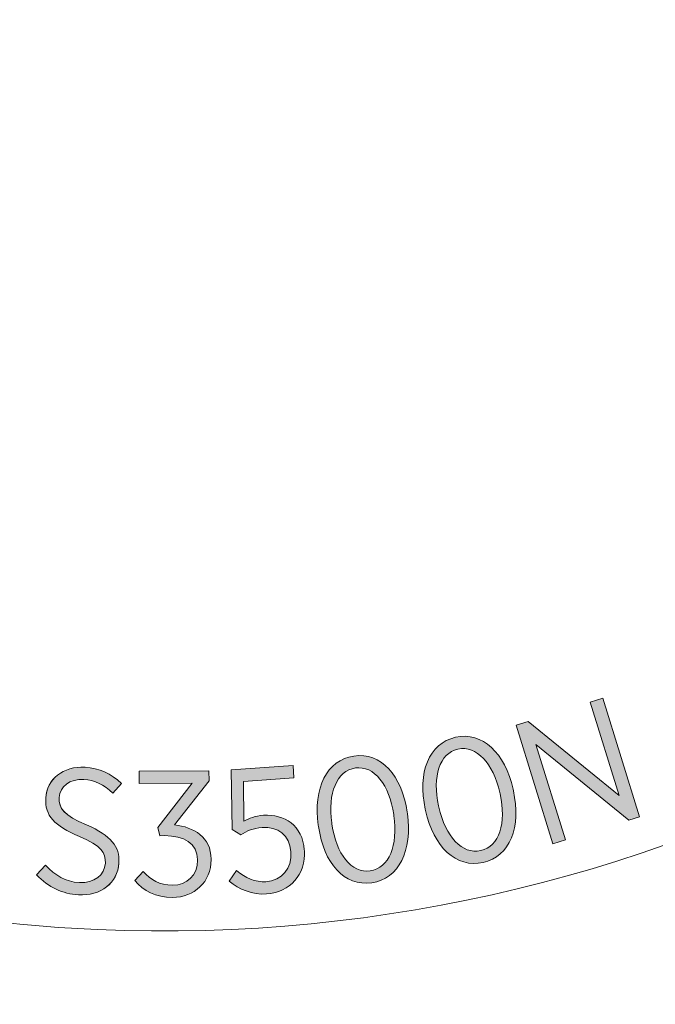
# Model space of a CAD drawing. Units: inches. Extents: x 133 to 287, y 82 to 216.
# Drawn here: x 172 to 178, y 105 to 114 of the extents above; entities that cross this region are included whole.
import ezdxf

# ---------------------------------------------------------------- set-up
doc = ezdxf.new("R2010")
doc.units = ezdxf.units.IN
doc.header["$MEASUREMENT"] = 0
doc.layers.add('Work Layer', color=7, linetype='Continuous')

# ---------------------------------------------------------------- blocks, each defined once
blk = doc.blocks.new('block 1340')
at = {"layer": 'Work Layer', "color": 1, "lineweight": 9}
blk.add_open_spline([(247.7989, 146.2824), (247.7989, 146.2824), (247.7482, 139.0322), (253.4207, 127.5523), (254.4661, 125.6173), (255.1003, 123.4214), (255.2014, 121.0765), (255.5582, 112.8), (249.138, 105.8012), (240.8614, 105.4444), (235.0989, 105.1959), (229.9558, 108.2327), (227.2426, 112.8939), (223.5098, 118.6733), (219.8378, 122.3237), (217.3678, 124.3957), (214.4063, 126.6814), (210.6935, 128.0411), (206.6632, 128.0411), (202.4037, 128.0411), (198.3152, 126.4339), (195.2774, 123.9088), (192.8312, 121.7709), (189.4272, 118.245), (185.971, 112.8939), (183.2577, 108.2327), (178.1146, 105.1959), (172.3521, 105.4444), (164.0756, 105.8012), (157.6553, 112.8), (158.0122, 121.0765), (158.1133, 123.4214), (158.7475, 125.6173), (159.7929, 127.5523), (165.4654, 139.0322), (165.4146, 146.2824), (165.4146, 146.2824), (165.4146, 146.2824), (165.4146, 145.9698), (165.4146, 145.9698), (165.4146, 145.9698), (165.4654, 153.22), (159.7929, 164.7), (158.7475, 166.6349), (158.1133, 168.8308), (158.0122, 171.1757), (157.6553, 179.4523), (164.0756, 186.451), (172.3521, 186.8079), (178.1146, 187.0563), (183.2577, 184.0196), (185.971, 179.3584), (189.4272, 174.0072), (192.8312, 170.4813), (195.2774, 168.3434), (198.3152, 165.8183), (202.4037, 164.2111), (206.6632, 164.2111), (210.6935, 164.2111), (214.4063, 165.5708), (217.3678, 167.8565), (219.8378, 169.9286), (223.5098, 173.5789), (227.2426, 179.3584), (229.9558, 184.0196), (235.0989, 187.0563), (240.8614, 186.8079), (249.138, 186.451), (255.5582, 179.4523), (255.2014, 171.1757), (255.1003, 168.8308), (254.4661, 166.6349), (253.4207, 164.7), (247.7482, 153.22), (247.7989, 145.9698), (247.7989, 145.9698)], degree=3, knots=[0, 0, 0, 0, 1, 1, 1, 2, 2, 2, 3, 3, 3, 4, 4, 4, 5, 5, 5, 6, 6, 6, 7, 7, 7, 8, 8, 8, 9, 9, 9, 10, 10, 10, 11, 11, 11, 12, 12, 12, 13, 13, 13, 14, 14, 14, 15, 15, 15, 16, 16, 16, 17, 17, 17, 18, 18, 18, 19, 19, 19, 20, 20, 20, 21, 21, 21, 22, 22, 22, 23, 23, 23, 24, 24, 24, 25, 25, 25, 25], dxfattribs=at)
blk = doc.blocks.new('block 1341')
at = {"layer": 'Work Layer', "lineweight": 0}
blk.add_open_spline([(171.7481, 105.9889), (171.7481, 105.9889), (171.8366, 106.0843), (171.8366, 106.0843), (171.9333, 105.9834), (172.0354, 105.9189), (172.1744, 105.911), (172.3224, 105.9024), (172.4261, 105.9865), (172.433, 106.1043), (172.439, 106.2083), (172.3935, 106.2762), (172.1746, 106.3685), (171.9248, 106.4784), (171.8299, 106.5756), (171.8401, 106.7499), (171.8401, 106.7499), (171.8402, 106.7533), (171.8402, 106.7533), (171.8509, 106.9384), (172.014, 107.0703), (172.2306, 107.0576), (172.373, 107.0493), (172.4884, 106.9983), (172.5921, 106.897), (172.5921, 106.897), (172.5069, 106.7995), (172.5069, 106.7995), (172.4201, 106.8839), (172.3255, 106.9301), (172.2182, 106.9363), (172.0774, 106.9446), (171.9808, 106.8636), (171.9746, 106.7582), (171.9746, 106.7582), (171.9744, 106.7544), (171.9744, 106.7544), (171.9682, 106.6472), (172.0192, 106.5825), (172.2466, 106.4843), (172.4912, 106.3765), (172.577, 106.271), (172.5673, 106.107), (172.5673, 106.107), (172.5672, 106.1036), (172.5672, 106.1036), (172.5558, 105.9065), (172.3858, 105.777), (172.1656, 105.7898), (172.0073, 105.7987), (171.8697, 105.8618), (171.7481, 105.9889)], degree=3, knots=[0, 0, 0, 0, 1, 1, 1, 2, 2, 2, 3, 3, 3, 4, 4, 4, 5, 5, 5, 6, 6, 6, 7, 7, 7, 8, 8, 8, 9, 9, 9, 10, 10, 10, 11, 11, 11, 12, 12, 12, 13, 13, 13, 14, 14, 14, 15, 15, 15, 16, 16, 16, 17, 17, 17, 17], dxfattribs=at)
blk = doc.blocks.new('block 1342')
at = {"layer": 'Work Layer'}
h = blk.add_hatch(color=1, dxfattribs=at)
h.dxf.hatch_style = 2
edge = h.paths.add_edge_path()
edge.add_spline(control_points=[(171.7481, 105.9889), (171.7481, 105.9889), (171.8366, 106.0843), (171.8366, 106.0843), (171.9333, 105.9834), (172.0354, 105.9189), (172.1744, 105.911), (172.3224, 105.9024), (172.4261, 105.9865), (172.433, 106.1043), (172.439, 106.2083), (172.3935, 106.2762), (172.1746, 106.3685), (171.9248, 106.4784), (171.8299, 106.5756), (171.8401, 106.7499), (171.8509, 106.9384), (172.014, 107.0703), (172.2306, 107.0576), (172.373, 107.0493), (172.4884, 106.9983), (172.5921, 106.897), (172.5921, 106.897), (172.5069, 106.7995), (172.5069, 106.7995), (172.4201, 106.8839), (172.3255, 106.9301), (172.2182, 106.9363), (172.0774, 106.9446), (171.9808, 106.8636), (171.9746, 106.7582), (171.9682, 106.6472), (172.0192, 106.5825), (172.2466, 106.4843), (172.4912, 106.3765), (172.577, 106.271), (172.5673, 106.107), (172.5558, 105.9065), (172.3858, 105.777), (172.1656, 105.7898), (172.0073, 105.7987), (171.8697, 105.8618), (171.7481, 105.9889)], knot_values=[0, 0, 0, 0, 1, 1, 1, 2, 2, 2, 3, 3, 3, 4, 4, 4, 5, 5, 5, 6, 6, 6, 7, 7, 7, 8, 8, 8, 9, 9, 9, 10, 10, 10, 11, 11, 11, 12, 12, 12, 13, 13, 13, 14, 14, 14, 14], degree=3, periodic=1)
at = {"layer": 'Work Layer', "lineweight": 0}
blk.add_open_spline([(171.7481, 105.9889), (171.7481, 105.9889), (171.8366, 106.0843), (171.8366, 106.0843), (171.9333, 105.9834), (172.0354, 105.9189), (172.1744, 105.911), (172.3224, 105.9024), (172.4261, 105.9865), (172.433, 106.1043), (172.439, 106.2083), (172.3935, 106.2762), (172.1746, 106.3685), (171.9248, 106.4784), (171.8299, 106.5756), (171.8401, 106.7499), (171.8509, 106.9384), (172.014, 107.0703), (172.2306, 107.0576), (172.373, 107.0493), (172.4884, 106.9983), (172.5921, 106.897), (172.5921, 106.897), (172.5069, 106.7995), (172.5069, 106.7995), (172.4201, 106.8839), (172.3255, 106.9301), (172.2182, 106.9363), (172.0774, 106.9446), (171.9808, 106.8636), (171.9746, 106.7582), (171.9682, 106.6472), (172.0192, 106.5825), (172.2466, 106.4843), (172.4912, 106.3765), (172.577, 106.271), (172.5673, 106.107), (172.5558, 105.9065), (172.3858, 105.777), (172.1656, 105.7898), (172.0073, 105.7987), (171.8697, 105.8618), (171.7481, 105.9889)], degree=3, knots=[0, 0, 0, 0, 1, 1, 1, 2, 2, 2, 3, 3, 3, 4, 4, 4, 5, 5, 5, 6, 6, 6, 7, 7, 7, 8, 8, 8, 9, 9, 9, 10, 10, 10, 11, 11, 11, 12, 12, 12, 13, 13, 13, 14, 14, 14, 14], dxfattribs=at)
blk = doc.blocks.new('block 1343')
at = {"layer": 'Work Layer', "lineweight": 0}
blk.add_open_spline([(172.7251, 105.9307), (172.7251, 105.9307), (172.8093, 106.023), (172.8093, 106.023), (172.8839, 105.9386), (172.9744, 105.8845), (173.1015, 105.8852), (173.241, 105.8862), (173.3516, 105.9837), (173.3507, 106.1339), (173.3507, 106.1339), (173.3506, 106.1391), (173.3506, 106.1391), (173.3497, 106.2983), (173.2133, 106.3785), (173.0207, 106.3775), (173.0207, 106.3775), (172.9749, 106.3771), (172.9749, 106.3771), (172.9749, 106.3771), (172.9549, 106.4598), (172.9549, 106.4598), (172.9549, 106.4598), (173.2948, 106.898), (173.2948, 106.898), (173.2948, 106.898), (172.7704, 106.8949), (172.7704, 106.8949), (172.7704, 106.8949), (172.7697, 107.0169), (172.7697, 107.0169), (172.7697, 107.0169), (173.4636, 107.021), (173.4636, 107.021), (173.4636, 107.021), (173.4643, 106.9222), (173.4643, 106.9222), (173.4643, 106.9222), (173.1208, 106.4839), (173.1208, 106.4839), (173.3116, 106.464), (173.4836, 106.3623), (173.4848, 106.1453), (173.4848, 106.1453), (173.4848, 106.1401), (173.4848, 106.1401), (173.4861, 105.9158), (173.3158, 105.7646), (173.1022, 105.7632), (172.9363, 105.7622), (172.8104, 105.8321), (172.7251, 105.9307)], degree=3, knots=[0, 0, 0, 0, 1, 1, 1, 2, 2, 2, 3, 3, 3, 4, 4, 4, 5, 5, 5, 6, 6, 6, 7, 7, 7, 8, 8, 8, 9, 9, 9, 10, 10, 10, 11, 11, 11, 12, 12, 12, 13, 13, 13, 14, 14, 14, 15, 15, 15, 16, 16, 16, 17, 17, 17, 17], dxfattribs=at)
blk = doc.blocks.new('block 1344')
at = {"layer": 'Work Layer'}
h = blk.add_hatch(color=1, dxfattribs=at)
h.dxf.hatch_style = 2
edge = h.paths.add_edge_path()
edge.add_spline(control_points=[(172.7251, 105.9307), (172.7251, 105.9307), (172.8093, 106.023), (172.8093, 106.023), (172.8839, 105.9386), (172.9744, 105.8845), (173.1015, 105.8852), (173.241, 105.8862), (173.3516, 105.9837), (173.3507, 106.1339), (173.3507, 106.1339), (173.3506, 106.1391), (173.3506, 106.1391), (173.3497, 106.2983), (173.2133, 106.3785), (173.0207, 106.3775), (173.0207, 106.3775), (172.9749, 106.3771), (172.9749, 106.3771), (172.9749, 106.3771), (172.9549, 106.4598), (172.9549, 106.4598), (172.9549, 106.4598), (173.2948, 106.898), (173.2948, 106.898), (173.2948, 106.898), (172.7704, 106.8949), (172.7704, 106.8949), (172.7704, 106.8949), (172.7697, 107.0169), (172.7697, 107.0169), (172.7697, 107.0169), (173.4636, 107.021), (173.4636, 107.021), (173.4636, 107.021), (173.4643, 106.9222), (173.4643, 106.9222), (173.4643, 106.9222), (173.1208, 106.4839), (173.1208, 106.4839), (173.3116, 106.464), (173.4836, 106.3623), (173.4848, 106.1453), (173.4848, 106.1453), (173.4848, 106.1401), (173.4848, 106.1401), (173.4861, 105.9158), (173.3158, 105.7646), (173.1022, 105.7632), (172.9363, 105.7622), (172.8104, 105.8321), (172.7251, 105.9307)], knot_values=[0, 0, 0, 0, 1, 1, 1, 2, 2, 2, 3, 3, 3, 4, 4, 4, 5, 5, 5, 6, 6, 6, 7, 7, 7, 8, 8, 8, 9, 9, 9, 10, 10, 10, 11, 11, 11, 12, 12, 12, 13, 13, 13, 14, 14, 14, 15, 15, 15, 16, 16, 16, 17, 17, 17, 17], degree=3, periodic=1)
at = {"layer": 'Work Layer', "lineweight": 0}
blk.add_open_spline([(172.7251, 105.9307), (172.7251, 105.9307), (172.8093, 106.023), (172.8093, 106.023), (172.8839, 105.9386), (172.9744, 105.8845), (173.1015, 105.8852), (173.241, 105.8862), (173.3516, 105.9837), (173.3507, 106.1339), (173.3507, 106.1339), (173.3506, 106.1391), (173.3506, 106.1391), (173.3497, 106.2983), (173.2133, 106.3785), (173.0207, 106.3775), (173.0207, 106.3775), (172.9749, 106.3771), (172.9749, 106.3771), (172.9749, 106.3771), (172.9549, 106.4598), (172.9549, 106.4598), (172.9549, 106.4598), (173.2948, 106.898), (173.2948, 106.898), (173.2948, 106.898), (172.7704, 106.8949), (172.7704, 106.8949), (172.7704, 106.8949), (172.7697, 107.0169), (172.7697, 107.0169), (172.7697, 107.0169), (173.4636, 107.021), (173.4636, 107.021), (173.4636, 107.021), (173.4643, 106.9222), (173.4643, 106.9222), (173.4643, 106.9222), (173.1208, 106.4839), (173.1208, 106.4839), (173.3116, 106.464), (173.4836, 106.3623), (173.4848, 106.1453), (173.4848, 106.1453), (173.4848, 106.1401), (173.4848, 106.1401), (173.4861, 105.9158), (173.3158, 105.7646), (173.1022, 105.7632), (172.9363, 105.7622), (172.8104, 105.8321), (172.7251, 105.9307)], degree=3, knots=[0, 0, 0, 0, 1, 1, 1, 2, 2, 2, 3, 3, 3, 4, 4, 4, 5, 5, 5, 6, 6, 6, 7, 7, 7, 8, 8, 8, 9, 9, 9, 10, 10, 10, 11, 11, 11, 12, 12, 12, 13, 13, 13, 14, 14, 14, 15, 15, 15, 16, 16, 16, 17, 17, 17, 17], dxfattribs=at)
blk = doc.blocks.new('block 1345')
at = {"layer": 'Work Layer', "lineweight": 0}
blk.add_open_spline([(173.6653, 105.9262), (173.6653, 105.9262), (173.7376, 106.0302), (173.7376, 106.0302), (173.8257, 105.9586), (173.9245, 105.9127), (174.0301, 105.92), (174.1867, 105.931), (174.2897, 106.0533), (174.2782, 106.2152), (174.2782, 106.2152), (174.2778, 106.2204), (174.2778, 106.2204), (174.2665, 106.3823), (174.1454, 106.4695), (173.9922, 106.4588), (173.9042, 106.4526), (173.8391, 106.423), (173.7814, 106.3871), (173.7814, 106.3871), (173.6928, 106.4395), (173.6928, 106.4395), (173.6928, 106.4395), (173.683, 107.0314), (173.683, 107.0314), (173.683, 107.0314), (174.2992, 107.0748), (174.2992, 107.0748), (174.2992, 107.0748), (174.3078, 106.9514), (174.3078, 106.9514), (174.3078, 106.9514), (173.8062, 106.916), (173.8062, 106.916), (173.8062, 106.916), (173.8091, 106.5218), (173.8091, 106.5218), (173.8654, 106.5504), (173.9223, 106.5742), (174.005, 106.5797), (174.2144, 106.5945), (174.3943, 106.4764), (174.4113, 106.2352), (174.4113, 106.2352), (174.4117, 106.23), (174.4117, 106.23), (174.4285, 105.9906), (174.2692, 105.8149), (174.0368, 105.7984), (173.8944, 105.7884), (173.763, 105.8445), (173.6653, 105.9262)], degree=3, knots=[0, 0, 0, 0, 1, 1, 1, 2, 2, 2, 3, 3, 3, 4, 4, 4, 5, 5, 5, 6, 6, 6, 7, 7, 7, 8, 8, 8, 9, 9, 9, 10, 10, 10, 11, 11, 11, 12, 12, 12, 13, 13, 13, 14, 14, 14, 15, 15, 15, 16, 16, 16, 17, 17, 17, 17], dxfattribs=at)
blk = doc.blocks.new('block 1346')
at = {"layer": 'Work Layer'}
h = blk.add_hatch(color=1, dxfattribs=at)
h.dxf.hatch_style = 2
edge = h.paths.add_edge_path()
edge.add_spline(control_points=[(173.6653, 105.9262), (173.6653, 105.9262), (173.7376, 106.0302), (173.7376, 106.0302), (173.8257, 105.9586), (173.9245, 105.9127), (174.0301, 105.92), (174.1867, 105.931), (174.2897, 106.0533), (174.2782, 106.2152), (174.2782, 106.2152), (174.2778, 106.2204), (174.2778, 106.2204), (174.2665, 106.3823), (174.1454, 106.4695), (173.9922, 106.4588), (173.9042, 106.4526), (173.8391, 106.423), (173.7814, 106.3871), (173.7814, 106.3871), (173.6928, 106.4395), (173.6928, 106.4395), (173.6928, 106.4395), (173.683, 107.0314), (173.683, 107.0314), (173.683, 107.0314), (174.2992, 107.0748), (174.2992, 107.0748), (174.2992, 107.0748), (174.3078, 106.9514), (174.3078, 106.9514), (174.3078, 106.9514), (173.8062, 106.916), (173.8062, 106.916), (173.8062, 106.916), (173.8091, 106.5218), (173.8091, 106.5218), (173.8654, 106.5504), (173.9223, 106.5742), (174.005, 106.5797), (174.2144, 106.5945), (174.3943, 106.4764), (174.4113, 106.2352), (174.4113, 106.2352), (174.4117, 106.23), (174.4117, 106.23), (174.4285, 105.9906), (174.2692, 105.8149), (174.0368, 105.7984), (173.8944, 105.7884), (173.763, 105.8445), (173.6653, 105.9262)], knot_values=[0, 0, 0, 0, 1, 1, 1, 2, 2, 2, 3, 3, 3, 4, 4, 4, 5, 5, 5, 6, 6, 6, 7, 7, 7, 8, 8, 8, 9, 9, 9, 10, 10, 10, 11, 11, 11, 12, 12, 12, 13, 13, 13, 14, 14, 14, 15, 15, 15, 16, 16, 16, 17, 17, 17, 17], degree=3, periodic=1)
at = {"layer": 'Work Layer', "lineweight": 0}
blk.add_open_spline([(173.6653, 105.9262), (173.6653, 105.9262), (173.7376, 106.0302), (173.7376, 106.0302), (173.8257, 105.9586), (173.9245, 105.9127), (174.0301, 105.92), (174.1867, 105.931), (174.2897, 106.0533), (174.2782, 106.2152), (174.2782, 106.2152), (174.2778, 106.2204), (174.2778, 106.2204), (174.2665, 106.3823), (174.1454, 106.4695), (173.9922, 106.4588), (173.9042, 106.4526), (173.8391, 106.423), (173.7814, 106.3871), (173.7814, 106.3871), (173.6928, 106.4395), (173.6928, 106.4395), (173.6928, 106.4395), (173.683, 107.0314), (173.683, 107.0314), (173.683, 107.0314), (174.2992, 107.0748), (174.2992, 107.0748), (174.2992, 107.0748), (174.3078, 106.9514), (174.3078, 106.9514), (174.3078, 106.9514), (173.8062, 106.916), (173.8062, 106.916), (173.8062, 106.916), (173.8091, 106.5218), (173.8091, 106.5218), (173.8654, 106.5504), (173.9223, 106.5742), (174.005, 106.5797), (174.2144, 106.5945), (174.3943, 106.4764), (174.4113, 106.2352), (174.4113, 106.2352), (174.4117, 106.23), (174.4117, 106.23), (174.4285, 105.9906), (174.2692, 105.8149), (174.0368, 105.7984), (173.8944, 105.7884), (173.763, 105.8445), (173.6653, 105.9262)], degree=3, knots=[0, 0, 0, 0, 1, 1, 1, 2, 2, 2, 3, 3, 3, 4, 4, 4, 5, 5, 5, 6, 6, 6, 7, 7, 7, 8, 8, 8, 9, 9, 9, 10, 10, 10, 11, 11, 11, 12, 12, 12, 13, 13, 13, 14, 14, 14, 15, 15, 15, 16, 16, 16, 17, 17, 17, 17], dxfattribs=at)
blk = doc.blocks.new('block 1347')
at = {"layer": 'Work Layer', "lineweight": 0}
blk.add_open_spline([(174.5526, 106.4678), (174.5526, 106.4678), (174.5505, 106.4819), (174.5505, 106.4819), (174.4985, 106.8481), (174.6346, 107.1306), (174.9048, 107.1692), (175.1753, 107.2074), (175.3823, 106.9773), (175.4343, 106.6107), (175.4343, 106.6107), (175.4362, 106.5969), (175.4362, 106.5969), (175.4883, 106.2307), (175.3523, 105.9479), (175.0819, 105.9096), (174.8099, 105.8711), (174.6046, 106.1015), (174.5526, 106.4678)], degree=3, knots=[0, 0, 0, 0, 1, 1, 1, 2, 2, 2, 3, 3, 3, 4, 4, 4, 5, 5, 5, 6, 6, 6, 6], dxfattribs=at)
blk = doc.blocks.new('block 1348')
at = {"layer": 'Work Layer', "lineweight": 0}
blk.add_open_spline([(175.3026, 106.5742), (175.3026, 106.5742), (175.3005, 106.5883), (175.3005, 106.5883), (175.259, 106.8812), (175.1048, 107.0765), (174.92, 107.0503), (174.7334, 107.0238), (174.6428, 106.7974), (174.6843, 106.5043), (174.6843, 106.5043), (174.6864, 106.4905), (174.6864, 106.4905), (174.7279, 106.1973), (174.8802, 106.002), (175.0669, 106.0285), (175.2535, 106.055), (175.3441, 106.2814), (175.3026, 106.5742)], degree=3, knots=[0, 0, 0, 0, 1, 1, 1, 2, 2, 2, 3, 3, 3, 4, 4, 4, 5, 5, 5, 6, 6, 6, 6], dxfattribs=at)
blk = doc.blocks.new('block 1349')
at = {"layer": 'Work Layer'}
h = blk.add_hatch(color=1, dxfattribs=at)
h.dxf.hatch_style = 2
edge = h.paths.add_edge_path()
edge.add_spline(control_points=[(174.5526, 106.4678), (174.5526, 106.4678), (174.5505, 106.4819), (174.5505, 106.4819), (174.4985, 106.8481), (174.6346, 107.1306), (174.9048, 107.1692), (175.1753, 107.2074), (175.3823, 106.9773), (175.4343, 106.6107), (175.4343, 106.6107), (175.4362, 106.5969), (175.4362, 106.5969), (175.4883, 106.2307), (175.3523, 105.9479), (175.0819, 105.9096), (174.8099, 105.8711), (174.6046, 106.1015), (174.5526, 106.4678)], knot_values=[0, 0, 0, 0, 1, 1, 1, 2, 2, 2, 3, 3, 3, 4, 4, 4, 5, 5, 5, 6, 6, 6, 6], degree=3, periodic=1)
edge = h.paths.add_edge_path()
edge.add_spline(control_points=[(175.3026, 106.5742), (175.3026, 106.5742), (175.3005, 106.5883), (175.3005, 106.5883), (175.259, 106.8812), (175.1048, 107.0765), (174.92, 107.0503), (174.7334, 107.0238), (174.6428, 106.7974), (174.6843, 106.5043), (174.6843, 106.5043), (174.6864, 106.4905), (174.6864, 106.4905), (174.7279, 106.1973), (174.8802, 106.002), (175.0669, 106.0285), (175.2535, 106.055), (175.3441, 106.2814), (175.3026, 106.5742)], knot_values=[0, 0, 0, 0, 1, 1, 1, 2, 2, 2, 3, 3, 3, 4, 4, 4, 5, 5, 5, 6, 6, 6, 6], degree=3, periodic=1)
at = {"layer": 'Work Layer', "lineweight": 0}
for points in [[(174.5526, 106.4678), (174.5526, 106.4678), (174.5505, 106.4819), (174.5505, 106.4819), (174.4985, 106.8481), (174.6346, 107.1306), (174.9048, 107.1692), (175.1753, 107.2074), (175.3823, 106.9773), (175.4343, 106.6107), (175.4343, 106.6107), (175.4362, 106.5969), (175.4362, 106.5969), (175.4883, 106.2307), (175.3523, 105.9479), (175.0819, 105.9096), (174.8099, 105.8711), (174.6046, 106.1015), (174.5526, 106.4678)], [(175.3026, 106.5742), (175.3026, 106.5742), (175.3005, 106.5883), (175.3005, 106.5883), (175.259, 106.8812), (175.1048, 107.0765), (174.92, 107.0503), (174.7334, 107.0238), (174.6428, 106.7974), (174.6843, 106.5043), (174.6843, 106.5043), (174.6864, 106.4905), (174.6864, 106.4905), (174.7279, 106.1973), (174.8802, 106.002), (175.0669, 106.0285), (175.2535, 106.055), (175.3441, 106.2814), (175.3026, 106.5742)]]:
    blk.add_open_spline(points, degree=3, knots=[0, 0, 0, 0, 1, 1, 1, 2, 2, 2, 3, 3, 3, 4, 4, 4, 5, 5, 5, 6, 6, 6, 6], dxfattribs=at)
blk = doc.blocks.new('block 1350')
at = {"layer": 'Work Layer', "lineweight": 0}
blk.add_open_spline([(175.618, 106.6276), (175.618, 106.6276), (175.6149, 106.6414), (175.6149, 106.6414), (175.5346, 107.0031), (175.6485, 107.296), (175.9154, 107.3552), (176.1824, 107.4145), (176.4071, 107.2002), (176.4873, 106.8384), (176.4873, 106.8384), (176.4904, 106.8247), (176.4904, 106.8247), (176.5707, 106.4629), (176.4567, 106.1704), (176.1897, 106.1112), (175.921, 106.0516), (175.6981, 106.2659), (175.618, 106.6276)], degree=3, knots=[0, 0, 0, 0, 1, 1, 1, 2, 2, 2, 3, 3, 3, 4, 4, 4, 5, 5, 5, 6, 6, 6, 6], dxfattribs=at)
blk = doc.blocks.new('block 1351')
at = {"layer": 'Work Layer', "lineweight": 0}
blk.add_open_spline([(176.3587, 106.7919), (176.3587, 106.7919), (176.3556, 106.8057), (176.3556, 106.8057), (176.2913, 107.0951), (176.1223, 107.278), (175.9397, 107.2377), (175.7554, 107.1967), (175.6826, 106.9635), (175.7466, 106.6741), (175.7466, 106.6741), (175.7497, 106.6603), (175.7497, 106.6603), (175.814, 106.3709), (175.9812, 106.1877), (176.1656, 106.2287), (176.3499, 106.2693), (176.4227, 106.5025), (176.3587, 106.7919)], degree=3, knots=[0, 0, 0, 0, 1, 1, 1, 2, 2, 2, 3, 3, 3, 4, 4, 4, 5, 5, 5, 6, 6, 6, 6], dxfattribs=at)
blk = doc.blocks.new('block 1352')
at = {"layer": 'Work Layer'}
h = blk.add_hatch(color=1, dxfattribs=at)
h.dxf.hatch_style = 2
edge = h.paths.add_edge_path()
edge.add_spline(control_points=[(175.618, 106.6276), (175.618, 106.6276), (175.6149, 106.6414), (175.6149, 106.6414), (175.5346, 107.0031), (175.6485, 107.296), (175.9154, 107.3552), (176.1824, 107.4145), (176.4071, 107.2002), (176.4873, 106.8384), (176.4873, 106.8384), (176.4904, 106.8247), (176.4904, 106.8247), (176.5707, 106.4629), (176.4567, 106.1704), (176.1897, 106.1112), (175.921, 106.0516), (175.6981, 106.2659), (175.618, 106.6276)], knot_values=[0, 0, 0, 0, 1, 1, 1, 2, 2, 2, 3, 3, 3, 4, 4, 4, 5, 5, 5, 6, 6, 6, 6], degree=3, periodic=1)
edge = h.paths.add_edge_path()
edge.add_spline(control_points=[(176.3587, 106.7919), (176.3587, 106.7919), (176.3556, 106.8057), (176.3556, 106.8057), (176.2913, 107.0951), (176.1223, 107.278), (175.9397, 107.2377), (175.7554, 107.1967), (175.6826, 106.9635), (175.7466, 106.6741), (175.7466, 106.6741), (175.7497, 106.6603), (175.7497, 106.6603), (175.814, 106.3709), (175.9812, 106.1877), (176.1656, 106.2287), (176.3499, 106.2693), (176.4227, 106.5025), (176.3587, 106.7919)], knot_values=[0, 0, 0, 0, 1, 1, 1, 2, 2, 2, 3, 3, 3, 4, 4, 4, 5, 5, 5, 6, 6, 6, 6], degree=3, periodic=1)
at = {"layer": 'Work Layer', "lineweight": 0}
for points in [[(175.618, 106.6276), (175.618, 106.6276), (175.6149, 106.6414), (175.6149, 106.6414), (175.5346, 107.0031), (175.6485, 107.296), (175.9154, 107.3552), (176.1824, 107.4145), (176.4071, 107.2002), (176.4873, 106.8384), (176.4873, 106.8384), (176.4904, 106.8247), (176.4904, 106.8247), (176.5707, 106.4629), (176.4567, 106.1704), (176.1897, 106.1112), (175.921, 106.0516), (175.6981, 106.2659), (175.618, 106.6276)], [(176.3587, 106.7919), (176.3587, 106.7919), (176.3556, 106.8057), (176.3556, 106.8057), (176.2913, 107.0951), (176.1223, 107.278), (175.9397, 107.2377), (175.7554, 107.1967), (175.6826, 106.9635), (175.7466, 106.6741), (175.7466, 106.6741), (175.7497, 106.6603), (175.7497, 106.6603), (175.814, 106.3709), (175.9812, 106.1877), (176.1656, 106.2287), (176.3499, 106.2693), (176.4227, 106.5025), (176.3587, 106.7919)]]:
    blk.add_open_spline(points, degree=3, knots=[0, 0, 0, 0, 1, 1, 1, 2, 2, 2, 3, 3, 3, 4, 4, 4, 5, 5, 5, 6, 6, 6, 6], dxfattribs=at)
blk = doc.blocks.new('block 1353')
at = {"layer": 'Work Layer', "lineweight": 0}
blk.add_lwpolyline([(176.5187, 107.4761), (176.6382, 107.513), (177.5426, 106.7757), (177.2549, 107.7042), (177.3796, 107.7428), (177.7451, 106.5635), (177.639, 106.5305), (176.7126, 107.2849), (177.0072, 106.3348), (176.8842, 106.2965), (176.5187, 107.4761)], dxfattribs=at)
blk = doc.blocks.new('block 1354')
at = {"layer": 'Work Layer'}
h = blk.add_hatch(color=1, dxfattribs=at)
h.dxf.hatch_style = 2
h.paths.add_polyline_path([(176.5187, 107.4761), (176.6382, 107.513), (177.5426, 106.7757), (177.2549, 107.7042), (177.3796, 107.7428), (177.7451, 106.5635), (177.639, 106.5305), (176.7126, 107.2849), (177.0072, 106.3348), (176.8842, 106.2965)])
at = {"layer": 'Work Layer', "lineweight": 0}
blk.add_lwpolyline([(176.5187, 107.4761), (176.6382, 107.513), (177.5426, 106.7757), (177.2549, 107.7042), (177.3796, 107.7428), (177.7451, 106.5635), (177.639, 106.5305), (176.7126, 107.2849), (177.0072, 106.3348), (176.8842, 106.2965), (176.5187, 107.4761), (176.5187, 107.4761)], dxfattribs=at)
blk = doc.blocks.new('block 1547')
at = {"layer": 'Work Layer', "color": 102, "lineweight": 9}
blk.add_open_spline([(258.2125, 146.2226), (258.2073, 141.9714), (259.2875, 137.6619), (261.566, 133.7154), (261.6949, 133.4922), (261.8267, 133.2717), (261.9614, 133.054), (261.996, 133.001), (262.0278, 132.9462), (262.0595, 132.8913), (266.8197, 124.6465), (266.3498, 114.8175), (261.6794, 107.2456), (257.2704, 100.128), (249.3388, 95.4183), (240.3508, 95.4183), (231.1471, 95.4183), (223.1046, 100.3895), (218.7648, 107.7951), (216.8793, 111.3705), (214.1525, 114.4335), (210.8479, 116.7207), (210.8479, 116.7207), (210.8425, 116.7131), (210.8425, 116.7131), (209.6437, 117.5539), (208.1835, 118.0474), (206.6081, 118.0474), (205.0205, 118.0474), (203.5419, 117.5543), (202.338, 116.7015), (199.0458, 114.4164), (196.329, 111.3605), (194.4487, 107.7951), (190.109, 100.3895), (182.0664, 95.4183), (172.8628, 95.4183), (163.8748, 95.4183), (155.9432, 100.128), (151.5342, 107.2456), (146.8638, 114.8175), (146.3939, 124.6465), (151.154, 132.8913), (151.1857, 132.9462), (151.2176, 133.001), (151.2522, 133.054), (151.3869, 133.2717), (151.5187, 133.4922), (151.6475, 133.7154), (153.926, 137.6619), (155.0062, 141.9713), (155.0011, 146.2224), (155.0011, 146.2224), (155.0011, 146.0299), (155.0011, 146.0299), (155.0062, 150.281), (153.926, 154.5904), (151.6475, 158.5368), (151.5187, 158.76), (151.3869, 158.9805), (151.2522, 159.1982), (151.2176, 159.2513), (151.1857, 159.306), (151.154, 159.3609), (146.3939, 167.6057), (146.8638, 177.4348), (151.5342, 185.0066), (155.9432, 192.1243), (163.8748, 196.8339), (172.8628, 196.8339), (182.0664, 196.8339), (190.109, 191.8627), (194.4487, 184.4571), (196.329, 180.8917), (199.0458, 177.8359), (202.338, 175.5507), (203.5419, 174.698), (205.0205, 174.2048), (206.6081, 174.2048), (208.1835, 174.2048), (209.6437, 174.6983), (210.8425, 175.5392), (210.8425, 175.5392), (210.8479, 175.5315), (210.8479, 175.5315), (214.1525, 177.8187), (216.8793, 180.8817), (218.7648, 184.4571), (223.1046, 191.8627), (231.1471, 196.8339), (240.3508, 196.8339), (249.3388, 196.8339), (257.2704, 192.1243), (261.6794, 185.0066), (266.3498, 177.4348), (266.8197, 167.6057), (262.0595, 159.3609), (262.0278, 159.306), (261.996, 159.2513), (261.9614, 159.1982), (261.8267, 158.9805), (261.6949, 158.76), (261.566, 158.5368), (259.2875, 154.5903), (258.2073, 150.2808), (258.2125, 146.0297)], degree=3, knots=[0, 0, 0, 0, 1, 1, 1, 2, 2, 2, 3, 3, 3, 4, 4, 4, 5, 5, 5, 6, 6, 6, 7, 7, 7, 8, 8, 8, 9, 9, 9, 10, 10, 10, 11, 11, 11, 12, 12, 12, 13, 13, 13, 14, 14, 14, 15, 15, 15, 16, 16, 16, 17, 17, 17, 18, 18, 18, 19, 19, 19, 20, 20, 20, 21, 21, 21, 22, 22, 22, 23, 23, 23, 24, 24, 24, 25, 25, 25, 26, 26, 26, 27, 27, 27, 28, 28, 28, 29, 29, 29, 30, 30, 30, 31, 31, 31, 32, 32, 32, 33, 33, 33, 34, 34, 34, 35, 35, 35, 35], dxfattribs=at)

msp = doc.modelspace()

# ---------------------------------------------------------------- block references
at = {"layer": 'Work Layer'}
for name in ['block 1547', 'block 1340', 'block 1353', 'block 1354', 'block 1350', 'block 1352', 'block 1351', 'block 1347', 'block 1349', 'block 1341', 'block 1342', 'block 1345', 'block 1346', 'block 1348', 'block 1343', 'block 1344']:
    msp.add_blockref(name, (0, 0), dxfattribs=at)

doc.saveas('drawing.dxf')
